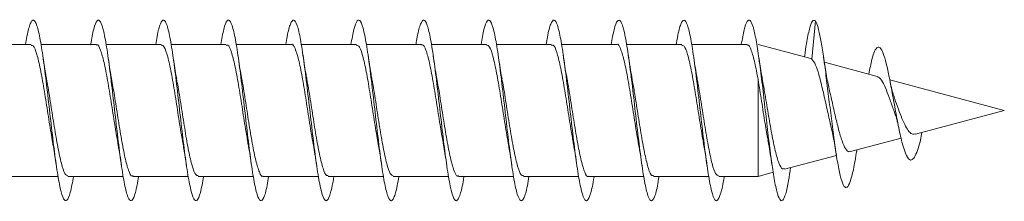
# Model space of a CAD drawing. Units: millimetres. Extents: x -1605 to 1733, y -1580 to 1748.
# Drawn here: x 443 to 470, y -516 to -511 of the extents above; entities that cross this region are included whole.
import ezdxf

# ---------------------------------------------------------------- set-up
doc = ezdxf.new("R2010")
doc.units = ezdxf.units.MM

msp = doc.modelspace()

# ---------------------------------------------------------------- linework, layer by layer
at = {"color": 7, "linetype": 'Continuous', "lineweight": 0}
for p, q in [((464.672, -511.041), (464.575, -512.105)), ((442.975, -511.696), (441.447, -511.696)), ((444.775, -511.696), (443.248, -511.696)), ((446.575, -511.696), (445.047, -511.696)), ((448.375, -511.696), (446.848, -511.696)), ((450.175, -511.696), (448.647, -511.696)), ((451.975, -511.696), (450.448, -511.696)), ((453.775, -511.696), (452.247, -511.696)), ((455.575, -511.696), (454.048, -511.696)), ((457.375, -511.696), (455.847, -511.696)), ((459.175, -511.696), (457.648, -511.696)), ((460.975, -511.696), (459.447, -511.696)), ((462.775, -511.696), (461.248, -511.696)), ((464.541, -512.086), (463.086, -511.696)), ((464.375, -511.982), (464.366, -512.039)), ((466.383, -512.579), (464.918, -512.187)), ((463.086, -512.667), (463.086, -515.346)), ((469.897, -513.521), (466.728, -512.672)), ((467.436, -514.18), (469.897, -513.521)), ((467.569, -514.391), (467.619, -514.131)), ((465.638, -514.662), (467.042, -514.285)), ((463.818, -515.149), (465.253, -514.765)), ((465.813, -514.658), (465.821, -514.613)), ((463.086, -515.346), (463.503, -515.234)), ((442.194, -515.346), (443.723, -515.346)), ((443.995, -515.346), (445.521, -515.346)), ((445.794, -515.346), (447.323, -515.346)), ((447.595, -515.346), (449.121, -515.346)), ((449.395, -515.346), (450.923, -515.346)), ((451.194, -515.346), (452.721, -515.346)), ((452.995, -515.346), (454.523, -515.346)), ((454.794, -515.346), (456.321, -515.346)), ((456.595, -515.346), (458.123, -515.346)), ((458.395, -515.346), (459.921, -515.346)), ((460.194, -515.346), (461.723, -515.346)), ((461.995, -515.346), (463.086, -515.346))]:
    msp.add_line(p, q, dxfattribs=at)
for points, knots in [([(442.823, -511.696), (442.835, -511.619), (442.878, -511.346), (442.952, -511.09), (443.044, -510.977), (443.137, -511.136), (443.229, -511.538), (443.321, -512.145), (443.413, -512.893), (443.506, -513.705), (443.598, -514.499), (443.69, -515.192), (443.782, -515.712), (443.875, -516.009), (443.967, -516.046), (444.059, -515.838), (444.12, -515.509), (444.15, -515.346)], [0, 0, 0, 0, 0.027497, 0.097063, 0.166644, 0.236205, 0.305756, 0.375301, 0.444836, 0.514356, 0.583872, 0.653396, 0.722916, 0.792435, 0.861957, 0.931496, 1, 1, 1, 1]), ([(444.621, -511.696), (444.649, -511.54), (444.708, -511.216), (444.798, -511.001), (444.89, -511.023), (444.982, -511.306), (445.074, -511.816), (445.167, -512.501), (445.259, -513.291), (445.351, -514.104), (445.444, -514.858), (445.536, -515.475), (445.628, -515.889), (445.72, -516.063), (445.813, -515.964), (445.888, -515.711), (445.933, -515.432), (445.946, -515.346)], [0, 0, 0, 0, 0.063906, 0.133501, 0.203089, 0.272667, 0.342247, 0.411837, 0.481431, 0.551022, 0.620626, 0.690249, 0.75989, 0.82952, 0.89914, 0.968756, 1, 1, 1, 1]), ([(446.423, -511.696), (446.435, -511.62), (446.478, -511.35), (446.551, -511.093), (446.643, -510.976), (446.735, -511.133), (446.828, -511.532), (446.92, -512.137), (447.012, -512.884), (447.105, -513.696), (447.197, -514.491), (447.289, -515.185), (447.382, -515.708), (447.474, -516.007), (447.566, -516.046), (447.658, -515.84), (447.72, -515.51), (447.75, -515.346)], [0, 0, 0, 0, 0.026776, 0.096282, 0.165806, 0.235337, 0.304871, 0.374423, 0.443989, 0.513541, 0.583074, 0.652594, 0.722115, 0.791628, 0.861129, 0.930631, 1, 1, 1, 1]), ([(448.221, -511.696), (448.249, -511.542), (448.307, -511.219), (448.397, -511.003), (448.489, -511.021), (448.581, -511.302), (448.674, -511.81), (448.766, -512.493), (448.858, -513.283), (448.95, -514.096), (449.043, -514.851), (449.135, -515.469), (449.227, -515.886), (449.319, -516.062), (449.412, -515.967), (449.487, -515.714), (449.532, -515.434), (449.546, -515.346)], [0, 0, 0, 0, 0.063004, 0.132642, 0.202272, 0.271891, 0.341492, 0.411086, 0.480687, 0.550283, 0.619872, 0.689464, 0.759071, 0.828685, 0.898303, 0.967936, 1, 1, 1, 1]), ([(450.023, -511.696), (450.035, -511.622), (450.077, -511.353), (450.15, -511.096), (450.242, -510.976), (450.335, -511.13), (450.427, -511.527), (450.519, -512.129), (450.611, -512.874), (450.704, -513.687), (450.796, -514.482), (450.888, -515.178), (450.981, -515.704), (451.073, -516.004), (451.165, -516.053), (451.257, -515.822), (451.32, -515.56), (451.35, -515.347), (451.35, -515.346)], [0, 0, 0, 0, 0.026136, 0.09564, 0.165143, 0.234654, 0.304168, 0.373678, 0.443198, 0.512735, 0.582281, 0.651839, 0.721397, 0.790946, 0.860481, 0.93, 0.99951, 1, 1, 1, 1]), ([(451.821, -511.696), (451.848, -511.544), (451.907, -511.222), (451.996, -511.004), (452.088, -511.02), (452.18, -511.297), (452.272, -511.803), (452.365, -512.485), (452.457, -513.274), (452.549, -514.088), (452.642, -514.844), (452.734, -515.463), (452.826, -515.882), (452.918, -516.062), (453.011, -515.969), (453.087, -515.717), (453.132, -515.436), (453.146, -515.346)], [0, 0, 0, 0, 0.062069, 0.13169, 0.201326, 0.270987, 0.340649, 0.410292, 0.479922, 0.54955, 0.619166, 0.68877, 0.75837, 0.827979, 0.89759, 0.967194, 1, 1, 1, 1]), ([(453.623, -511.696), (453.634, -511.624), (453.676, -511.355), (453.749, -511.098), (453.841, -510.976), (453.934, -511.127), (454.026, -511.521), (454.118, -512.122), (454.21, -512.866), (454.303, -513.678), (454.395, -514.473), (454.487, -515.171), (454.579, -515.699), (454.672, -516.002), (454.764, -516.055), (454.856, -515.826), (454.919, -515.564), (454.95, -515.349), (454.95, -515.346)], [0, 0, 0, 0, 0.025443, 0.094988, 0.164515, 0.234032, 0.30355, 0.373065, 0.442571, 0.512077, 0.581595, 0.651118, 0.720643, 0.790177, 0.859735, 0.929304, 0.998859, 1, 1, 1, 1]), ([(455.421, -511.696), (455.448, -511.545), (455.506, -511.224), (455.595, -511.006), (455.687, -511.018), (455.779, -511.293), (455.871, -511.796), (455.964, -512.476), (456.056, -513.264), (456.148, -514.079), (456.241, -514.836), (456.333, -515.458), (456.425, -515.879), (456.518, -516.061), (456.61, -515.971), (456.686, -515.72), (456.732, -515.437), (456.746, -515.346)], [0, 0, 0, 0, 0.061239, 0.130858, 0.200471, 0.270089, 0.339725, 0.40937, 0.47902, 0.548682, 0.618355, 0.688011, 0.757646, 0.827271, 0.896897, 0.966517, 1, 1, 1, 1]), ([(457.223, -511.696), (457.234, -511.626), (457.275, -511.359), (457.348, -511.101), (457.44, -510.975), (457.533, -511.124), (457.625, -511.516), (457.717, -512.115), (457.809, -512.859), (457.902, -513.67), (457.994, -514.466), (458.086, -515.165), (458.178, -515.694), (458.271, -515.999), (458.363, -516.055), (458.455, -515.83), (458.518, -515.568), (458.549, -515.351), (458.55, -515.346)], [0, 0, 0, 0, 0.0246327, 0.0941875, 0.1637582, 0.2333232, 0.3028759, 0.3724218, 0.4419567, 0.5114743, 0.5809886, 0.6505084, 0.7200269, 0.7895385, 0.859054, 0.9285876, 0.9981263, 1, 1, 1, 1]), ([(459.021, -511.696), (459.048, -511.547), (459.105, -511.226), (459.194, -511.007), (459.286, -511.017), (459.378, -511.289), (459.47, -511.79), (459.563, -512.468), (459.655, -513.255), (459.747, -514.07), (459.84, -514.828), (459.932, -515.452), (460.024, -515.876), (460.116, -516.06), (460.209, -515.974), (460.285, -515.723), (460.331, -515.439), (460.346, -515.346)], [0, 0, 0, 0, 0.060428, 0.130064, 0.199693, 0.269313, 0.338931, 0.408558, 0.478187, 0.547815, 0.617455, 0.687111, 0.756781, 0.826454, 0.896121, 0.96578, 1, 1, 1, 1]), ([(460.823, -511.696), (460.833, -511.628), (460.875, -511.363), (460.947, -511.104), (461.039, -510.975), (461.131, -511.121), (461.224, -511.51), (461.316, -512.107), (461.408, -512.849), (461.501, -513.661), (461.593, -514.458), (461.685, -515.158), (461.778, -515.69), (461.87, -515.998), (461.962, -516.056), (462.054, -515.834), (462.117, -515.571), (462.149, -515.353), (462.15, -515.346)], [0, 0, 0, 0, 0.023935, 0.093454, 0.162986, 0.232527, 0.302069, 0.371628, 0.441207, 0.510781, 0.580331, 0.64987, 0.719407, 0.788936, 0.858454, 0.927969, 0.997492, 1, 1, 1, 1]), ([(462.621, -511.696), (462.648, -511.548), (462.701, -511.248), (462.782, -511.031), (462.864, -510.999), (462.946, -511.177), (463.029, -511.543), (463.111, -512.072), (463.193, -512.718), (463.275, -513.429), (463.357, -514.148), (463.439, -514.816), (463.521, -515.378), (463.603, -515.789), (463.685, -516.015), (463.767, -516.04), (463.849, -515.854), (463.922, -515.536), (463.968, -515.228), (463.986, -515.104)], [0, 0, 0, 0, 0.057738, 0.117879, 0.178013, 0.238131, 0.298242, 0.358352, 0.41845, 0.478544, 0.538646, 0.598737, 0.658831, 0.718936, 0.779037, 0.839148, 0.899272, 0.959399, 1, 1, 1, 1]), ([(464.374, -512.006), (464.39, -511.891), (464.434, -511.584), (464.505, -511.251), (464.587, -511.006), (464.643, -511.029), (464.672, -511.041)], [0, 0, 0, 0, 0.165893, 0.440427, 0.712925, 1, 1, 1, 1]), ([(464.672, -511.041), (464.696, -511.093), (464.742, -511.193), (464.813, -511.519), (464.883, -511.946), (464.955, -512.471), (465.028, -513.058), (465.103, -513.673), (465.18, -514.274), (465.258, -514.816), (465.337, -515.256), (465.419, -515.557), (465.503, -515.686), (465.589, -515.626), (465.678, -515.367), (465.753, -515.021), (465.799, -514.732), (465.815, -514.635)], [0, 0, 0, 0, 0.069032, 0.134734, 0.201075, 0.267802, 0.334959, 0.402513, 0.470663, 0.539198, 0.608374, 0.678076, 0.748419, 0.819522, 0.891295, 0.96375, 1, 1, 1, 1]), ([(442.975, -511.721), (442.995, -511.719), (443.048, -511.714), (443.134, -511.944), (443.232, -512.356), (443.329, -512.912), (443.427, -513.531), (443.508, -514.058), (443.556, -514.316), (443.571, -514.399)], [0, 0, 0, 0, 0.1021694, 0.2662544, 0.4303332, 0.5944251, 0.7585057, 0.922594, 1, 1, 1, 1]), ([(444.775, -511.714), (444.782, -511.708), (444.822, -511.678), (444.895, -511.831), (444.993, -512.169), (445.091, -512.68), (445.189, -513.281), (445.282, -513.895), (445.344, -514.248), (445.372, -514.413)], [0, 0, 0, 0, 0.036675, 0.200522, 0.364371, 0.528221, 0.692076, 0.855921, 1, 1, 1, 1]), ([(446.575, -511.711), (446.602, -511.719), (446.662, -511.736), (446.754, -512.014), (446.852, -512.461), (446.95, -513.037), (447.047, -513.66), (447.122, -514.148), (447.164, -514.365), (447.174, -514.414)], [0, 0, 0, 0, 0.135346, 0.298729, 0.462114, 0.625501, 0.788888, 0.952271, 1, 1, 1, 1]), ([(448.375, -511.722), (448.389, -511.716), (448.436, -511.695), (448.515, -511.885), (448.613, -512.262), (448.711, -512.798), (448.809, -513.411), (448.895, -513.979), (448.95, -514.281), (448.971, -514.401)], [0, 0, 0, 0, 0.070536, 0.234663, 0.39879, 0.56292, 0.727045, 0.891174, 1, 1, 1, 1]), ([(450.175, -511.699), (450.176, -511.698), (450.21, -511.663), (450.276, -511.79), (450.374, -512.087), (450.472, -512.572), (450.57, -513.165), (450.668, -513.787), (450.735, -514.229), (450.77, -514.403), (450.773, -514.415)], [0, 0, 0, 0, 0.005325, 0.169108, 0.332885, 0.49667, 0.660449, 0.824227, 0.988009, 1, 1, 1, 1]), ([(451.975, -511.72), (451.996, -511.719), (452.049, -511.715), (452.135, -511.948), (452.233, -512.362), (452.331, -512.92), (452.429, -513.54), (452.509, -514.068), (452.558, -514.326), (452.573, -514.41)], [0, 0, 0, 0, 0.104024, 0.267567, 0.431109, 0.594649, 0.758193, 0.921731, 1, 1, 1, 1]), ([(453.775, -511.715), (453.783, -511.709), (453.823, -511.679), (453.896, -511.835), (453.994, -512.174), (454.092, -512.688), (454.19, -513.29), (454.283, -513.9), (454.344, -514.249), (454.372, -514.41)], [0, 0, 0, 0, 0.038893, 0.202856, 0.366825, 0.530798, 0.694766, 0.858734, 1, 1, 1, 1]), ([(455.575, -511.71), (455.602, -511.719), (455.663, -511.738), (455.755, -512.019), (455.853, -512.468), (455.951, -513.046), (456.049, -513.668), (456.123, -514.151), (456.164, -514.365), (456.173, -514.41)], [0, 0, 0, 0, 0.137725, 0.301353, 0.464985, 0.628615, 0.79224, 0.955871, 1, 1, 1, 1]), ([(457.375, -511.722), (457.39, -511.716), (457.437, -511.696), (457.516, -511.889), (457.614, -512.269), (457.712, -512.806), (457.81, -513.419), (457.896, -513.984), (457.95, -514.283), (457.971, -514.4)], [0, 0, 0, 0, 0.0727552, 0.2369012, 0.401052, 0.5651981, 0.7293434, 0.8934945, 1, 1, 1, 1]), ([(459.175, -511.7), (459.177, -511.699), (459.211, -511.664), (459.277, -511.792), (459.375, -512.092), (459.473, -512.58), (459.571, -513.173), (459.669, -513.795), (459.736, -514.234), (459.77, -514.404), (459.772, -514.413)], [0, 0, 0, 0, 0.0075, 0.1713817, 0.3352687, 0.4991538, 0.6630435, 0.8269285, 0.9908133, 1, 1, 1, 1]), ([(460.975, -511.72), (460.996, -511.719), (461.05, -511.717), (461.136, -511.952), (461.234, -512.369), (461.332, -512.928), (461.43, -513.548), (461.51, -514.073), (461.558, -514.328), (461.573, -514.409)], [0, 0, 0, 0, 0.10625, 0.269838, 0.43343, 0.597016, 0.760606, 0.924194, 1, 1, 1, 1]), ([(462.775, -511.715), (462.783, -511.71), (462.824, -511.68), (462.897, -511.839), (462.993, -512.168), (463.056, -512.505), (463.086, -512.667)], [0, 0, 0, 0, 0.078928, 0.393945, 0.708944, 1, 1, 1, 1]), ([(466.148, -512.516), (466.177, -512.37), (466.231, -512.105), (466.31, -511.866), (466.386, -511.753), (466.465, -511.77), (466.546, -511.92), (466.63, -512.206), (466.717, -512.607), (466.808, -513.092), (466.902, -513.622), (467.001, -514.134), (467.105, -514.569), (467.215, -514.853), (467.317, -514.924), (467.411, -514.826), (467.49, -514.655), (467.544, -514.471), (467.569, -514.386)], [0, 0, 0, 0, 0.07286, 0.132269, 0.193623, 0.254781, 0.317175, 0.380846, 0.444819, 0.510678, 0.576797, 0.645332, 0.714157, 0.785288, 0.857993, 0.906895, 0.956792, 1, 1, 1, 1]), ([(443.401, -512.629), (443.391, -512.579), (443.355, -512.399), (443.322, -512.172), (443.299, -512.008)], [0, 0, 0, 0, 0.275367, 1, 1, 1, 1]), ([(445.201, -512.64), (445.198, -512.627), (445.162, -512.446), (445.128, -512.213), (445.097, -511.997)], [0, 0, 0, 0, 0.0738798, 1, 1, 1, 1]), ([(447.003, -512.646), (446.996, -512.612), (446.959, -512.428), (446.925, -512.19), (446.897, -511.994)], [0, 0, 0, 0, 0.18167, 1, 1, 1, 1]), ([(448.799, -512.625), (448.794, -512.603), (448.759, -512.427), (448.727, -512.203), (448.699, -512.007)], [0, 0, 0, 0, 0.11943, 1, 1, 1, 1]), ([(450.603, -512.643), (450.596, -512.61), (450.559, -512.427), (450.525, -512.189), (450.497, -511.994)], [0, 0, 0, 0, 0.180831, 1, 1, 1, 1]), ([(452.401, -512.628), (452.391, -512.577), (452.354, -512.394), (452.322, -512.166), (452.298, -512.001)], [0, 0, 0, 0, 0.2764254, 1, 1, 1, 1]), ([(454.2, -512.636), (454.198, -512.623), (454.162, -512.444), (454.129, -512.215), (454.098, -512.003)], [0, 0, 0, 0, 0.07273, 1, 1, 1, 1]), ([(456.003, -512.645), (455.996, -512.611), (455.959, -512.427), (455.925, -512.188), (455.896, -511.993)], [0, 0, 0, 0, 0.181904, 1, 1, 1, 1]), ([(457.799, -512.618), (457.79, -512.571), (457.754, -512.393), (457.722, -512.169), (457.698, -512.004)], [0, 0, 0, 0, 0.262462, 1, 1, 1, 1]), ([(459.601, -512.641), (459.598, -512.626), (459.561, -512.442), (459.528, -512.21), (459.497, -511.998)], [0, 0, 0, 0, 0.084782, 1, 1, 1, 1]), ([(461.402, -512.64), (461.396, -512.608), (461.359, -512.426), (461.325, -512.189), (461.297, -511.994)], [0, 0, 0, 0, 0.17466, 1, 1, 1, 1]), ([(463.206, -512.659), (463.198, -512.618), (463.16, -512.429), (463.125, -512.191), (463.098, -512.004)], [0, 0, 0, 0, 0.217425, 1, 1, 1, 1]), ([(465.063, -512.976), (465.035, -512.848), (464.977, -512.587), (464.923, -512.23), (464.896, -512.047)], [0, 0, 0, 0, 0.488367, 1, 1, 1, 1]), ([(464.541, -512.087), (464.541, -512.087), (464.552, -512.08), (464.564, -512.093), (464.575, -512.105)], [0, 0, 0, 0, 0.051379, 1, 1, 1, 1]), ([(464.575, -512.105), (464.609, -512.148), (464.674, -512.229), (464.768, -512.522), (464.865, -512.908), (464.968, -513.366), (465.043, -513.721), (465.084, -513.88), (465.091, -513.906)], [0, 0, 0, 0, 0.1994403, 0.3772842, 0.5742172, 0.7703955, 0.9630747, 1, 1, 1, 1]), ([(466.38, -512.593), (466.393, -512.593), (466.441, -512.593), (466.527, -512.717), (466.631, -512.941), (466.739, -513.231), (466.825, -513.487), (466.878, -513.623), (466.893, -513.663)], [0, 0, 0, 0, 0.086892, 0.300561, 0.51408, 0.71476, 0.916407, 1, 1, 1, 1]), ([(443.995, -515.334), (443.966, -515.323), (443.905, -515.299), (443.811, -515.008), (443.713, -514.554), (443.615, -513.973), (443.517, -513.35), (443.444, -512.875), (443.404, -512.669), (443.397, -512.63)], [0, 0, 0, 0, 0.1437067, 0.3073254, 0.470944, 0.6345622, 0.798182, 0.9618011, 1, 1, 1, 1]), ([(445.794, -515.325), (445.785, -515.331), (445.744, -515.36), (445.67, -515.198), (445.572, -514.85), (445.474, -514.333), (445.376, -513.728), (445.285, -513.129), (445.226, -512.791), (445.199, -512.64)], [0, 0, 0, 0, 0.045032, 0.209374, 0.373718, 0.538064, 0.7024, 0.866743, 1, 1, 1, 1]), ([(447.595, -515.322), (447.573, -515.322), (447.518, -515.322), (447.431, -515.081), (447.333, -514.66), (447.235, -514.099), (447.137, -513.478), (447.059, -512.964), (447.013, -512.718), (446.999, -512.646)], [0, 0, 0, 0, 0.110558, 0.274857, 0.439149, 0.603447, 0.767745, 0.932035, 1, 1, 1, 1]), ([(449.395, -515.339), (449.392, -515.341), (449.357, -515.376), (449.29, -515.244), (449.192, -514.939), (449.094, -514.449), (448.996, -513.853), (448.898, -513.232), (448.832, -512.798), (448.798, -512.631), (448.797, -512.625)], [0, 0, 0, 0, 0.011298, 0.175102, 0.338902, 0.502711, 0.666513, 0.830322, 0.994124, 1, 1, 1, 1]), ([(451.194, -515.319), (451.179, -515.325), (451.131, -515.343), (451.051, -515.145), (450.953, -514.761), (450.855, -514.221), (450.758, -513.608), (450.672, -513.048), (450.619, -512.756), (450.599, -512.644)], [0, 0, 0, 0, 0.076672, 0.240952, 0.405228, 0.569504, 0.733784, 0.898056, 1, 1, 1, 1]), ([(452.995, -515.333), (452.966, -515.323), (452.906, -515.3), (452.812, -515.013), (452.714, -514.561), (452.616, -513.981), (452.519, -513.358), (452.445, -512.88), (452.404, -512.671), (452.396, -512.629)], [0, 0, 0, 0, 0.1414682, 0.3050121, 0.4685607, 0.6321057, 0.7956461, 0.959193, 1, 1, 1, 1]), ([(454.794, -515.325), (454.786, -515.331), (454.745, -515.361), (454.671, -515.201), (454.573, -514.856), (454.475, -514.34), (454.378, -513.737), (454.285, -513.133), (454.226, -512.792), (454.199, -512.637)], [0, 0, 0, 0, 0.042789, 0.206974, 0.371167, 0.535352, 0.69955, 0.863738, 1, 1, 1, 1]), ([(456.595, -515.322), (456.573, -515.322), (456.519, -515.324), (456.432, -515.085), (456.334, -514.667), (456.236, -514.107), (456.139, -513.487), (456.06, -512.969), (456.013, -512.72), (455.999, -512.645)], [0, 0, 0, 0, 0.108328, 0.272573, 0.436818, 0.601058, 0.765295, 0.929539, 1, 1, 1, 1]), ([(458.395, -515.34), (458.393, -515.342), (458.358, -515.377), (458.291, -515.247), (458.193, -514.945), (458.095, -514.456), (457.998, -513.862), (457.9, -513.24), (457.832, -512.8), (457.798, -512.629), (457.796, -512.618)], [0, 0, 0, 0, 0.0091015, 0.1725067, 0.3359167, 0.4993269, 0.6627366, 0.8261408, 0.9895467, 1, 1, 1, 1]), ([(460.194, -515.319), (460.18, -515.325), (460.132, -515.344), (460.052, -515.149), (459.955, -514.768), (459.857, -514.229), (459.759, -513.616), (459.673, -513.053), (459.619, -512.757), (459.599, -512.642)], [0, 0, 0, 0, 0.074423, 0.238601, 0.402785, 0.566966, 0.731149, 0.895339, 1, 1, 1, 1]), ([(461.995, -515.332), (461.967, -515.323), (461.906, -515.302), (461.813, -515.018), (461.716, -514.568), (461.618, -513.989), (461.52, -513.367), (461.447, -512.889), (461.406, -512.681), (461.398, -512.64)], [0, 0, 0, 0, 0.139786, 0.303906, 0.468031, 0.632162, 0.796281, 0.960405, 1, 1, 1, 1]), ([(463.086, -512.667), (463.118, -512.864), (463.182, -513.255), (463.273, -513.863), (463.334, -514.198), (463.361, -514.351)], [0, 0, 0, 0, 0.3553257, 0.70634, 1, 1, 1, 1]), ([(463.812, -515.128), (463.795, -515.137), (463.744, -515.161), (463.66, -514.996), (463.561, -514.662), (463.463, -514.175), (463.364, -513.605), (463.277, -513.068), (463.223, -512.775), (463.202, -512.66)], [0, 0, 0, 0, 0.082411, 0.239347, 0.398681, 0.560413, 0.724525, 0.891043, 1, 1, 1, 1]), ([(466.86, -513.167), (466.847, -513.137), (466.801, -513.03), (466.757, -512.816), (466.726, -512.662)], [0, 0, 0, 0, 0.2821429, 1, 1, 1, 1]), ([(465.634, -514.648), (465.623, -514.655), (465.578, -514.683), (465.504, -514.592), (465.406, -514.381), (465.311, -514.05), (465.214, -513.649), (465.129, -513.258), (465.077, -513.038), (465.056, -512.95)], [0, 0, 0, 0, 0.054802, 0.214244, 0.376924, 0.542939, 0.712122, 0.884488, 1, 1, 1, 1]), ([(467.434, -514.171), (467.411, -514.178), (467.354, -514.193), (467.262, -514.121), (467.166, -513.965), (467.062, -513.745), (466.964, -513.481), (466.894, -513.276), (466.857, -513.182), (466.852, -513.17)], [0, 0, 0, 0, 0.105301, 0.271683, 0.438786, 0.612508, 0.788229, 0.973664, 1, 1, 1, 1]), ([(466.892, -513.663), (466.901, -513.689), (466.912, -513.724), (466.921, -513.759), (466.923, -513.769), (466.925, -513.782), (466.945, -513.859), (466.968, -513.96), (466.984, -514.036)], [0, 0, 0, 0, 0.161453, 0.222955, 0.273363, 0.385254, 0.54063, 1, 1, 1, 1]), ([(465.077, -513.854), (465.106, -513.978), (465.166, -514.232), (465.222, -514.575), (465.25, -514.75)], [0, 0, 0, 0, 0.488592, 1, 1, 1, 1]), ([(443.567, -514.4), (443.575, -514.441), (443.612, -514.627), (443.647, -514.864), (443.673, -515.05)], [0, 0, 0, 0, 0.218568, 1, 1, 1, 1]), ([(445.371, -514.413), (445.375, -514.433), (445.411, -514.615), (445.443, -514.842), (445.473, -515.044)], [0, 0, 0, 0, 0.1093224, 1, 1, 1, 1]), ([(447.169, -514.415), (447.18, -514.473), (447.217, -514.658), (447.25, -514.886), (447.272, -515.043)], [0, 0, 0, 0, 0.311139, 1, 1, 1, 1]), ([(448.967, -514.402), (448.975, -514.442), (449.012, -514.627), (449.047, -514.864), (449.073, -515.049)], [0, 0, 0, 0, 0.215671, 1, 1, 1, 1]), ([(450.771, -514.415), (450.775, -514.434), (450.81, -514.613), (450.843, -514.838), (450.872, -515.04)], [0, 0, 0, 0, 0.104287, 1, 1, 1, 1]), ([(452.568, -514.411), (452.58, -514.47), (452.617, -514.658), (452.65, -514.888), (452.673, -515.046)], [0, 0, 0, 0, 0.315323, 1, 1, 1, 1]), ([(454.369, -514.411), (454.377, -514.448), (454.413, -514.63), (454.446, -514.862), (454.473, -515.047)], [0, 0, 0, 0, 0.203919, 1, 1, 1, 1]), ([(456.169, -514.411), (456.177, -514.45), (456.213, -514.634), (456.246, -514.86), (456.272, -515.038)], [0, 0, 0, 0, 0.214137, 1, 1, 1, 1]), ([(457.967, -514.401), (457.975, -514.441), (458.012, -514.628), (458.047, -514.865), (458.074, -515.051)], [0, 0, 0, 0, 0.216024, 1, 1, 1, 1]), ([(459.771, -514.414), (459.774, -514.432), (459.81, -514.612), (459.843, -514.84), (459.873, -515.045)], [0, 0, 0, 0, 0.101588, 1, 1, 1, 1]), ([(461.568, -514.41), (461.58, -514.468), (461.616, -514.654), (461.649, -514.883), (461.672, -515.04)], [0, 0, 0, 0, 0.315204, 1, 1, 1, 1]), ([(463.358, -514.351), (463.369, -514.407), (463.409, -514.609), (463.447, -514.867), (463.474, -515.053)], [0, 0, 0, 0, 0.278641, 1, 1, 1, 1])]:
    msp.add_open_spline(points, degree=3, knots=knots, dxfattribs=at)

doc.saveas('drawing.dxf')
